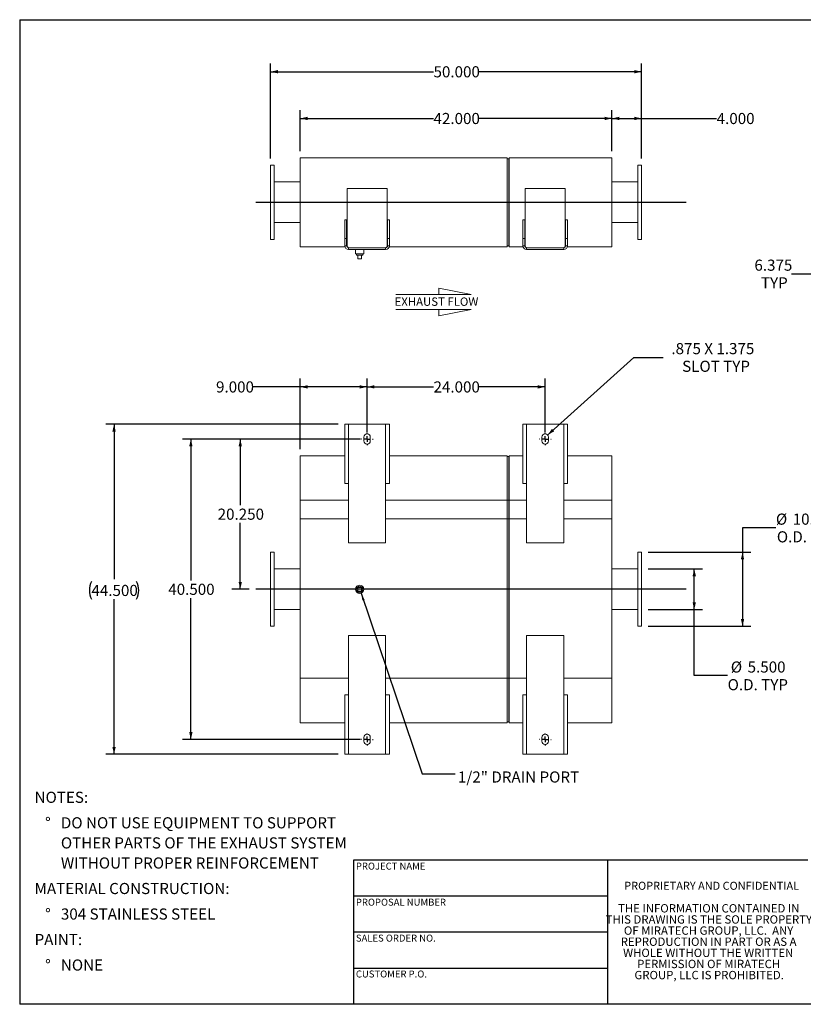
# Model space of a CAD drawing. Units: inches. Extents: x 0.5 to 10.5, y 0.5 to 7.9.
# Drawn here: x 0.5 to 6.4, y 0.5 to 7.9 of the extents above; entities that cross this region are included whole.
import ezdxf

# ---------------------------------------------------------------- set-up
doc = ezdxf.new("R2010")
doc.units = ezdxf.units.IN
doc.header["$MEASUREMENT"] = 0
doc.layers.add('FORMAT', color=7, linetype='Continuous')
doc.styles.add('SLDTEXTSTYLE0', font='TXT', dxfattribs={"width": 0.75})
doc.styles.add('SLDTEXTSTYLE3', font='TXT', dxfattribs={"width": 0.7})
doc.dimstyles.new('SLDDIMSTYLE0', dxfattribs={"dimtxt": 0.083333, "dimasz": 0.055, "dimexe": 0, "dimexo": 0.0625, "dimgap": 0.020833, "dimtad": 0, "dimtih": 1, "dimtoh": 1, "dimdec": 3, "dimlfac": 18, "dimrnd": 1e-09, "dimzin": 4, "dimdsep": 46, "dimtxsty": 'SLDTEXTSTYLE0', "dimsah": 1, "dimcen": 0.09, "dimadec": 0, "dimazin": 1, "dimtfac": 1, "dimtdec": 4, "dimtofl": 0, "dimtmove": 0, "dimatfit": 3, "dimfxl": 0, "dimfrac": 2, "dimtolj": 1, "dimtzin": 12, "dimarcsym": 0})
doc.dimstyles.new('SLDDIMSTYLE1', dxfattribs={"dimtxt": 0.083333, "dimasz": 0.055, "dimexe": 0, "dimexo": 0.0625, "dimgap": 0.020833, "dimtad": 0, "dimtih": 1, "dimtoh": 1, "dimdec": 3, "dimlfac": 18, "dimrnd": 1e-09, "dimzin": 12, "dimdsep": 46, "dimtxsty": 'SLDTEXTSTYLE0', "dimsah": 1, "dimcen": 0, "dimadec": 0, "dimazin": 3, "dimtfac": 1, "dimtdec": 4, "dimtofl": 0, "dimtmove": 0, "dimatfit": 3, "dimfxl": 0, "dimfrac": 2, "dimtolj": 1, "dimtzin": 12, "dimarcsym": 0})
doc.dimstyles.new('SLDDIMSTYLE2', dxfattribs={"dimtxt": 0.18, "dimasz": 0.055, "dimexe": 0, "dimexo": 0.0625, "dimgap": 0, "dimtad": 0, "dimtih": 1, "dimtoh": 1, "dimdec": 0, "dimrnd": 1e-09, "dimzin": 0, "dimdsep": 46, "dimtxsty": 'Standard', "dimsah": 1, "dimcen": 0.09, "dimadec": 0, "dimazin": 0, "dimtfac": 0.055, "dimtdec": 0, "dimtofl": 0, "dimtmove": 0, "dimatfit": 3, "dimfxl": 0, "dimfrac": 2, "dimtolj": 1, "dimtzin": 0, "dimarcsym": 0})
doc.dimstyles.new('SLDDIMSTYLE3', dxfattribs={"dimtxt": 0.083333, "dimasz": 0.055, "dimexe": 0, "dimexo": 0.0625, "dimgap": 0.020833, "dimtad": 0, "dimtih": 1, "dimtoh": 1, "dimdec": 3, "dimlfac": 18, "dimrnd": 1e-09, "dimzin": 12, "dimdsep": 46, "dimtxsty": 'SLDTEXTSTYLE0', "dimsah": 1, "dimcen": 0.09, "dimadec": 0, "dimazin": 3, "dimtfac": 1, "dimtdec": 4, "dimtofl": 0, "dimtmove": 0, "dimatfit": 3, "dimfxl": 0, "dimfrac": 2, "dimtolj": 1, "dimtzin": 12, "dimarcsym": 0})

# ---------------------------------------------------------------- blocks, each defined once
blk = doc.blocks.new('Flow Arrow - Exhaust Flow')
at = {"color": 7, "linetype": 'Continuous', "lineweight": 0}
for p, q in [((187.51, 456.2), (171.88, 459.22)), ((171.88, 459.22), (171.88, 456.2)), ((151.3, 456.2), (187.51, 456.2)), ((151.3, 448.97), (187.51, 448.97)), ((187.51, 448.97), (171.88, 445.94)), ((171.88, 445.94), (171.88, 448.97))]:
    blk.add_line(p, q, dxfattribs=at)
at = {"color": 7, "linetype": 'Continuous', "lineweight": 0, "insert": (150.76, 454.72), "char_height": 4, "attachment_point": 1, "style": 'SLDTEXTSTYLE0'}
blk.add_mtext('EXHAUST FLOW', dxfattribs=at)
blk = doc.blocks.new('SW_NOTE_0')
at = {"layer": 'FORMAT', "color": 0, "attachment_point": 1, "style": 'SLDTEXTSTYLE0'}
for s, insert, char_height in [('NOTES:', (0, 0.1074), 0.08333), ('%%d', (0.0787, -0.0837), 0.08333), ('DO NOT USE EQUIPMENT TO SUPPORT', (0.1969, -0.0837), 0.083333), ('OTHER PARTS OF THE EXHAUST SYSTEM', (0.1969, -0.2342), 0.083333), ('WITHOUT PROPER REINFORCEMENT', (0.1969, -0.3847), 0.083333), ('MATERIAL CONSTRUCTION:', (0, -0.5758), 0.083333), ('%%d', (0.0787, -0.7669), 0.08333), ('304 STAINLESS STEEL', (0.1969, -0.7669), 0.083333), ('PAINT:', (0, -0.958), 0.08333), ('%%d', (0.0787, -1.1491), 0.08333), ('NONE', (0.1969, -1.1491), 0.08333)]:
    blk.add_mtext(s, dxfattribs=dict(at, insert=insert, char_height=char_height))
blk = doc.blocks.new('SW_NOTE_2')
at = {"layer": 'FORMAT', "color": 0, "char_height": 0.0625, "attachment_point": 2, "style": 'SLDTEXTSTYLE3'}
for s, insert in [('THE INFORMATION CONTAINED IN', (0.5811, 0.0806)), ('THIS DRAWING IS THE SOLE PROPERTY', (0.582, -0.0028)), ('OF MIRATECH GROUP, LLC.  ANY', (0.58, -0.0861)), ('REPRODUCTION IN PART OR AS A', (0.58, -0.1694)), ('WHOLE WITHOUT THE WRITTEN', (0.5768, -0.2528)), ('PERMISSION OF MIRATECH', (0.5805, -0.3361)), ('GROUP, LLC IS PROHIBITED.', (0.5841, -0.4194))]:
    blk.add_mtext(s, dxfattribs=dict(at, insert=insert))
blk = doc.blocks.new('_D')
at = {"layer": 'FORMAT'}
for p, q in [((3.0504, 4.734), (2.0886, 4.734)), ((2.1511, 4.734), (2.1511, 4.2377)), ((2.1511, 3.609), (2.1511, 4.1053)), ((2.2171, 3.609), (2.0886, 3.609))]:
    blk.add_line(p, q, dxfattribs=at)
for points in [[(2.1511, 4.734), (2.1386, 4.679), (2.1636, 4.679)], [(2.1511, 3.609), (2.1636, 3.664), (2.1386, 3.664)]]:
    blk.add_solid(points, dxfattribs=at)
at = {"layer": 'FORMAT', "insert": (1.9818, 4.2127), "char_height": 0.08333, "attachment_point": 1, "style": 'SLDTEXTSTYLE0'}
blk.add_mtext('20.250', dxfattribs=at)
blk = doc.blocks.new('_D_1')
at = {"layer": 'FORMAT'}
for p, q in [((3.1004, 4.784), (3.1004, 5.1872)), ((4.4337, 4.784), (4.4337, 5.1872)), ((3.1004, 5.1247), (3.5978, 5.1247)), ((4.4337, 5.1247), (3.9363, 5.1247))]:
    blk.add_line(p, q, dxfattribs=at)
for points in [[(3.1004, 5.1247), (3.1554, 5.1122), (3.1554, 5.1372)], [(4.4337, 5.1247), (4.3787, 5.1372), (4.3787, 5.1122)]]:
    blk.add_solid(points, dxfattribs=at)
at = {"layer": 'FORMAT', "insert": (3.5978, 5.1659), "char_height": 0.08333, "attachment_point": 1, "style": 'SLDTEXTSTYLE0'}
blk.add_mtext('24.000', dxfattribs=at)
blk = doc.blocks.new('_D_2')
at = {"layer": 'FORMAT'}
for p, q in [((3.0504, 4.734), (1.7189, 4.734)), ((1.7814, 4.734), (1.7814, 3.6752)), ((1.7814, 2.484), (1.7814, 3.5428)), ((3.0504, 2.484), (1.7189, 2.484))]:
    blk.add_line(p, q, dxfattribs=at)
for points in [[(1.7814, 4.734), (1.7689, 4.679), (1.7939, 4.679)], [(1.7814, 2.484), (1.7939, 2.539), (1.7689, 2.539)]]:
    blk.add_solid(points, dxfattribs=at)
at = {"layer": 'FORMAT', "insert": (1.6121, 3.6502), "char_height": 0.08333, "attachment_point": 1, "style": 'SLDTEXTSTYLE0'}
blk.add_mtext('40.500', dxfattribs=at)
blk = doc.blocks.new('_D_3')
at = {"layer": 'FORMAT'}
for p, q in [((2.6004, 4.659), (2.6004, 5.1872)), ((3.1004, 4.784), (3.1004, 5.1872)), ((2.6004, 5.1247), (2.2468, 5.1247)), ((3.1004, 5.1247), (2.6004, 5.1247))]:
    blk.add_line(p, q, dxfattribs=at)
for points in [[(2.6004, 5.1247), (2.6554, 5.1122), (2.6554, 5.1372)], [(3.1004, 5.1247), (3.0454, 5.1372), (3.0454, 5.1122)]]:
    blk.add_solid(points, dxfattribs=at)
at = {"layer": 'FORMAT', "insert": (1.9698, 5.1659), "char_height": 0.08333, "attachment_point": 1, "style": 'SLDTEXTSTYLE0'}
blk.add_mtext('9.000', dxfattribs=at)
blk = doc.blocks.new('_D_4')
at = {"layer": 'FORMAT'}
for p, q in [((2.8837, 4.8451), (1.1437, 4.8451)), ((1.2062, 4.8451), (1.2062, 3.6837)), ((1.2062, 2.3729), (1.2062, 3.5344)), ((2.8837, 2.3729), (1.1437, 2.3729))]:
    blk.add_line(p, q, dxfattribs=at)
for centre, start, end in [((1.1694, 3.6006), 153.43495, 206.56505), ((1.2431, 3.6006), 333.43495, 26.56505)]:
    blk.add_arc(centre, 0.148, start, end, dxfattribs=at)
for points in [[(1.2062, 4.8451), (1.1937, 4.7901), (1.2187, 4.7901)], [(1.2062, 2.3729), (1.2187, 2.4279), (1.1937, 2.4279)]]:
    blk.add_solid(points, dxfattribs=at)
at = {"layer": 'FORMAT', "insert": (1.037, 3.6418), "char_height": 0.08333, "attachment_point": 1, "style": 'SLDTEXTSTYLE0'}
blk.add_mtext('44.500', dxfattribs=at)
blk = doc.blocks.new('_D_5')
at = {"layer": 'FORMAT'}
for p, q in [((4.4518, 4.7642), (5.0972, 5.3456)), ((5.0972, 5.3456), (5.316, 5.3456))]:
    blk.add_line(p, q, dxfattribs=at)
blk.add_solid([(4.4518, 4.7642), (4.501, 4.7917), (4.4843, 4.8103)], dxfattribs=at)
at = {"layer": 'FORMAT', "attachment_point": 1, "style": 'SLDTEXTSTYLE0'}
for s, insert, char_height in [('.875 X 1.375', (5.3785, 5.453), 0.083333), ('SLOT TYP', (5.459, 5.3206), 0.08333)]:
    blk.add_mtext(s, dxfattribs=dict(at, insert=insert, char_height=char_height))
blk = doc.blocks.new('_D_6')
at = {"layer": 'FORMAT'}
for p, q in [((6.161, 4.0699), (5.911, 4.0699)), ((5.911, 4.0699), (5.911, 3.8868)), ((5.2059, 3.8868), (5.9735, 3.8868)), ((5.911, 3.8868), (5.911, 3.3312)), ((5.2059, 3.3312), (5.9735, 3.3312))]:
    blk.add_line(p, q, dxfattribs=at)
for points in [[(5.911, 3.8868), (5.8985, 3.8318), (5.9235, 3.8318)], [(5.911, 3.3312), (5.9235, 3.3862), (5.8985, 3.3862)]]:
    blk.add_solid(points, dxfattribs=at)
at = {"layer": 'FORMAT', "char_height": 0.08333, "attachment_point": 1, "style": 'SLDTEXTSTYLE0'}
for s, insert in [('%%c', (6.161, 4.1757)), ('10.000', (6.2868, 4.1757)), ('O.D. TYP', (6.168, 4.0433))]:
    blk.add_mtext(s, dxfattribs=dict(at, insert=insert))
blk = doc.blocks.new('_D_7')
at = {"layer": 'FORMAT'}
for p, q in [((5.2059, 3.7618), (5.6121, 3.7618)), ((5.5496, 3.4562), (5.5496, 3.7618)), ((5.2059, 3.4562), (5.6121, 3.4562)), ((5.5496, 2.9624), (5.5496, 3.4562)), ((5.7996, 2.9624), (5.5496, 2.9624))]:
    blk.add_line(p, q, dxfattribs=at)
for points in [[(5.5496, 3.7618), (5.5371, 3.7068), (5.5621, 3.7068)], [(5.5496, 3.4562), (5.5621, 3.5112), (5.5371, 3.5112)]]:
    blk.add_solid(points, dxfattribs=at)
at = {"layer": 'FORMAT', "char_height": 0.08333, "attachment_point": 1, "style": 'SLDTEXTSTYLE0'}
for s, insert in [('%%c', (5.8234, 3.0682)), ('5.500', (5.9492, 3.0682)), ('O.D. TYP', (5.7996, 2.9358))]:
    blk.add_mtext(s, dxfattribs=dict(at, insert=insert))
blk = doc.blocks.new('SW_CENTERMARKSYMBOL_0')
at = {"layer": 'FORMAT', "color": 0}
for p, q in [((-0.0417, 0), (-0.0451, 0)), ((0, 0), (-0.0208, 0)), ((0, 0.0417), (0, 0.0451)), ((0, 0), (0, 0.0208)), ((0, 0), (0, -0.0208)), ((0, 0), (0.0208, 0)), ((0.0417, 0), (0.0451, 0)), ((0, -0.0417), (0, -0.0451))]:
    blk.add_line(p, q, dxfattribs=at)
blk = doc.blocks.new('SW_CENTERMARKSYMBOL_1')
at = {"layer": 'FORMAT', "color": 0}
for p, q in [((-0.0417, 0), (-0.0451, 0)), ((0, 0), (-0.0208, 0)), ((0, 0.0417), (0, 0.0451)), ((0, 0), (0, 0.0208)), ((0, 0), (0, -0.0208)), ((0, 0), (0.0208, 0)), ((0.0417, 0), (0.0451, 0)), ((0, -0.0417), (0, -0.0451))]:
    blk.add_line(p, q, dxfattribs=at)
blk = doc.blocks.new('SW_CENTERMARKSYMBOL_2')
at = {"layer": 'FORMAT', "color": 0}
for p, q in [((-0.0417, 0), (-0.0451, 0)), ((0, 0), (-0.0208, 0)), ((0, 0.0417), (0, 0.0451)), ((0, 0), (0, 0.0208)), ((0, 0), (0, -0.0208)), ((0, 0), (0.0208, 0)), ((0.0417, 0), (0.0451, 0)), ((0, -0.0417), (0, -0.0451))]:
    blk.add_line(p, q, dxfattribs=at)
blk = doc.blocks.new('SW_CENTERMARKSYMBOL_3')
at = {"layer": 'FORMAT', "color": 0}
for p, q in [((-0.0417, 0), (-0.0451, 0)), ((0, 0), (-0.0208, 0)), ((0, 0.0417), (0, 0.0451)), ((0, 0), (0, 0.0208)), ((0, 0), (0, -0.0208)), ((0, 0), (0.0208, 0)), ((0.0417, 0), (0.0451, 0)), ((0, -0.0417), (0, -0.0451))]:
    blk.add_line(p, q, dxfattribs=at)
blk = doc.blocks.new('_D_8')
at = {"layer": 'FORMAT'}
for p, q in [((2.6004, 6.8909), (2.6004, 7.1978)), ((4.9337, 6.8909), (4.9337, 7.1978)), ((2.6004, 7.1353), (3.5978, 7.1353)), ((4.9337, 7.1353), (3.9363, 7.1353))]:
    blk.add_line(p, q, dxfattribs=at)
for points in [[(2.6004, 7.1353), (2.6554, 7.1228), (2.6554, 7.1478)], [(4.9337, 7.1353), (4.8787, 7.1478), (4.8787, 7.1228)]]:
    blk.add_solid(points, dxfattribs=at)
at = {"layer": 'FORMAT', "insert": (3.5978, 7.1765), "char_height": 0.08333, "attachment_point": 1, "style": 'SLDTEXTSTYLE0'}
blk.add_mtext('42.000', dxfattribs=at)
blk = doc.blocks.new('_D_9')
at = {"layer": 'FORMAT'}
for p, q in [((2.3782, 6.8353), (2.3782, 7.5477)), ((5.1559, 6.8353), (5.1559, 7.5477)), ((2.3782, 7.4852), (3.5978, 7.4852)), ((5.1559, 7.4852), (3.9363, 7.4852))]:
    blk.add_line(p, q, dxfattribs=at)
for points in [[(2.3782, 7.4852), (2.4332, 7.4727), (2.4332, 7.4977)], [(5.1559, 7.4852), (5.1009, 7.4977), (5.1009, 7.4727)]]:
    blk.add_solid(points, dxfattribs=at)
at = {"layer": 'FORMAT', "insert": (3.5978, 7.5265), "char_height": 0.08333, "attachment_point": 1, "style": 'SLDTEXTSTYLE0'}
blk.add_mtext('50.000', dxfattribs=at)
blk = doc.blocks.new('_D_10')
at = {"layer": 'FORMAT'}
for p, q in [((4.9337, 6.8909), (4.9337, 7.1978)), ((5.1559, 6.8353), (5.1559, 7.1978)), ((4.9337, 7.1353), (5.1559, 7.1353)), ((5.1559, 7.1353), (5.7174, 7.1353))]:
    blk.add_line(p, q, dxfattribs=at)
for points in [[(4.9337, 7.1353), (4.9887, 7.1228), (4.9887, 7.1478)], [(5.1559, 7.1353), (5.1009, 7.1478), (5.1009, 7.1228)]]:
    blk.add_solid(points, dxfattribs=at)
at = {"layer": 'FORMAT', "insert": (5.7174, 7.1765), "char_height": 0.08333, "attachment_point": 1, "style": 'SLDTEXTSTYLE0'}
blk.add_mtext('4.000', dxfattribs=at)
blk = doc.blocks.new('_D_13')
at = {"layer": 'FORMAT'}
for p, q in [((7.5237, 6.5076), (6.4645, 6.5076)), ((6.527, 6.5076), (6.527, 6.1534)), ((6.5862, 6.1534), (6.4645, 6.1534)), ((6.527, 5.9705), (6.527, 6.1534)), ((6.277, 5.9705), (6.527, 5.9705))]:
    blk.add_line(p, q, dxfattribs=at)
for points in [[(6.527, 6.5076), (6.5145, 6.4526), (6.5395, 6.4526)], [(6.527, 6.1534), (6.5395, 6.2084), (6.5145, 6.2084)]]:
    blk.add_solid(points, dxfattribs=at)
at = {"layer": 'FORMAT', "char_height": 0.08333, "attachment_point": 1, "style": 'SLDTEXTSTYLE0'}
for s, insert in [('6.375', (6, 6.0779)), ('TYP', (6.0491, 5.9455))]:
    blk.add_mtext(s, dxfattribs=dict(at, insert=insert))

msp = doc.modelspace()

# ---------------------------------------------------------------- linework, layer by layer
at = {"color": 7, "linetype": 'Continuous', "lineweight": 15}
for p, q in [((2.405942, 6.785334), (2.378164, 6.785334)), ((2.378164, 6.785334), (2.378164, 6.229779)), ((2.405942, 6.785334), (2.405942, 6.229779)), ((2.600386, 6.84089), (4.148997, 6.84089)), ((2.600386, 6.174223), (2.600386, 6.84089)), ((4.148997, 6.174223), (4.148997, 6.84089)), ((4.148997, 6.833945), (4.162886, 6.833945)), ((4.148997, 6.833945), (4.149525, 6.833945)), ((4.149525, 6.181168), (4.149525, 6.833945)), ((4.162886, 6.833945), (4.162359, 6.833945)), ((4.162359, 6.833945), (4.162359, 6.181168)), ((4.162886, 6.174223), (4.162886, 6.84089)), ((4.162886, 6.84089), (4.93372, 6.84089)), ((4.93372, 6.174223), (4.93372, 6.84089)), ((5.155942, 6.785334), (5.128164, 6.785334)), ((5.128164, 6.229779), (5.128164, 6.785334)), ((5.155942, 6.229779), (5.155942, 6.785334)), ((2.600386, 6.660334), (2.405942, 6.660334)), ((5.128164, 6.660334), (4.93372, 6.660334)), ((3.249692, 6.611723), (2.951081, 6.611723)), ((2.951081, 6.611723), (2.951081, 6.181168)), ((3.249692, 6.181168), (3.249692, 6.611723)), ((4.284414, 6.611723), (4.284414, 6.181168)), ((4.583025, 6.611723), (4.284414, 6.611723)), ((4.583025, 6.181168), (4.583025, 6.611723)), ((2.405942, 6.354779), (2.600386, 6.354779)), ((2.947609, 6.375612), (2.93372, 6.375612)), ((2.93372, 6.236723), (2.93372, 6.375612)), ((2.947609, 6.236723), (2.947609, 6.375612)), ((3.253164, 6.375612), (3.267053, 6.375612)), ((3.253164, 6.375612), (3.253164, 6.236723)), ((3.267053, 6.375612), (3.267053, 6.236723)), ((4.267053, 6.236723), (4.267053, 6.375612)), ((4.280942, 6.375612), (4.267053, 6.375612)), ((4.280942, 6.236723), (4.280942, 6.375612)), ((4.586497, 6.375612), (4.600386, 6.375612)), ((4.586497, 6.375612), (4.586497, 6.236723)), ((4.600386, 6.375612), (4.600386, 6.236723)), ((4.93372, 6.354779), (5.128164, 6.354779)), ((2.378164, 6.229779), (2.405942, 6.229779)), ((2.947609, 6.236723), (2.93372, 6.236723)), ((2.93372, 6.236723), (2.93372, 6.181168)), ((2.947609, 6.236723), (2.947609, 6.181168)), ((3.253164, 6.236723), (3.267053, 6.236723)), ((3.253164, 6.181168), (3.253164, 6.236723)), ((3.267053, 6.181168), (3.267053, 6.236723)), ((4.267053, 6.236723), (4.267053, 6.181168)), ((4.280942, 6.236723), (4.267053, 6.236723)), ((4.280942, 6.236723), (4.280942, 6.181168)), ((4.586497, 6.236723), (4.600386, 6.236723)), ((4.586497, 6.181168), (4.586497, 6.236723)), ((4.600386, 6.181168), (4.600386, 6.236723)), ((5.128164, 6.229779), (5.155942, 6.229779)), ((2.600386, 6.174223), (2.934602, 6.174223)), ((2.947609, 6.181168), (2.93372, 6.181168)), ((2.949469, 6.174223), (2.952942, 6.174223)), ((2.961497, 6.15339), (2.961497, 6.167279)), ((3.239275, 6.167279), (2.961497, 6.167279)), ((3.239275, 6.15339), (2.961497, 6.15339)), ((3.013581, 6.15339), (3.013581, 6.12214)), ((3.076081, 6.12214), (3.013581, 6.12214)), ((3.021636, 6.12214), (3.021636, 6.111029)), ((3.068025, 6.111029), (3.068025, 6.12214)), ((3.076081, 6.12214), (3.076081, 6.15339)), ((3.239275, 6.15339), (3.239275, 6.167279)), ((3.247831, 6.174223), (3.251303, 6.174223)), ((3.253164, 6.181168), (3.267053, 6.181168)), ((3.266171, 6.174223), (4.148997, 6.174223)), ((4.148997, 6.181168), (4.162886, 6.181168)), ((4.148997, 6.181168), (4.149525, 6.181168)), ((4.162886, 6.181168), (4.162359, 6.181168)), ((4.162886, 6.174223), (4.267935, 6.174223)), ((4.280942, 6.181168), (4.267053, 6.181168)), ((4.282803, 6.174223), (4.286275, 6.174223)), ((4.294831, 6.15339), (4.294831, 6.167279)), ((4.572609, 6.167279), (4.294831, 6.167279)), ((4.572609, 6.15339), (4.294831, 6.15339)), ((4.572609, 6.15339), (4.572609, 6.167279)), ((4.581164, 6.174223), (4.584637, 6.174223)), ((4.586497, 6.181168), (4.600386, 6.181168)), ((4.599504, 6.174223), (4.93372, 6.174223)), ((3.021636, 6.111029), (3.068025, 6.111029)), ((3.030942, 6.083251), (3.030942, 6.111029)), ((3.030942, 6.083251), (3.05872, 6.083251)), ((3.05872, 6.083251), (3.05872, 6.111029)), ((2.93372, 4.845124), (2.93372, 4.40068)), ((2.93372, 4.845124), (2.961497, 4.845124)), ((2.961497, 4.845124), (2.961497, 4.40068)), ((3.239275, 4.845124), (2.961497, 4.845124)), ((3.239275, 4.40068), (3.239275, 4.845124)), ((3.239275, 4.845124), (3.267053, 4.845124)), ((3.267053, 4.40068), (3.267053, 4.845124)), ((4.267053, 4.845124), (4.267053, 4.40068)), ((4.267053, 4.845124), (4.294831, 4.845124)), ((4.294831, 4.845124), (4.294831, 4.40068)), ((4.572609, 4.845124), (4.294831, 4.845124)), ((4.572609, 4.40068), (4.572609, 4.845124)), ((4.572609, 4.845124), (4.600386, 4.845124)), ((4.600386, 4.40068), (4.600386, 4.845124)), ((3.076081, 4.747902), (3.076081, 4.720124)), ((3.124692, 4.720124), (3.124692, 4.747902)), ((4.409414, 4.747902), (4.409414, 4.720124)), ((4.458025, 4.720124), (4.458025, 4.747902)), ((2.93372, 4.609013), (2.600386, 4.609013)), ((2.600386, 4.27568), (2.600386, 4.609013)), ((4.148997, 4.609013), (3.267053, 4.609013)), ((4.148997, 4.27568), (4.148997, 4.609013)), ((4.162886, 4.602069), (4.148997, 4.602069)), ((4.149525, 4.602069), (4.148997, 4.602069)), ((4.149525, 4.27568), (4.149525, 4.602069)), ((4.162886, 4.602069), (4.162359, 4.602069)), ((4.162359, 4.602069), (4.162359, 4.27568)), ((4.267053, 4.609013), (4.162886, 4.609013)), ((4.162886, 4.27568), (4.162886, 4.609013)), ((4.93372, 4.609013), (4.600386, 4.609013)), ((4.93372, 4.27568), (4.93372, 4.609013)), ((2.961497, 4.40068), (2.93372, 4.40068)), ((2.961497, 4.40068), (2.961497, 3.956235)), ((3.239275, 3.956235), (3.239275, 4.40068)), ((3.267053, 4.40068), (3.239275, 4.40068)), ((4.294831, 4.40068), (4.267053, 4.40068)), ((4.294831, 4.40068), (4.294831, 3.956235)), ((4.572609, 3.956235), (4.572609, 4.40068)), ((4.600386, 4.40068), (4.572609, 4.40068)), ((2.600386, 4.27568), (2.961497, 4.27568)), ((2.600386, 2.942346), (2.600386, 4.27568)), ((2.600386, 4.136791), (2.600386, 4.27568)), ((3.239275, 4.27568), (4.148997, 4.27568)), ((4.148997, 2.942346), (4.148997, 4.27568)), ((4.148997, 4.136791), (4.148997, 4.27568)), ((4.149525, 2.942346), (4.149525, 4.27568)), ((4.162359, 4.27568), (4.162359, 2.942346)), ((4.162886, 4.27568), (4.294831, 4.27568)), ((4.162886, 2.942346), (4.162886, 4.27568)), ((4.162886, 4.136791), (4.162886, 4.27568)), ((4.572609, 4.27568), (4.93372, 4.27568)), ((4.93372, 2.942346), (4.93372, 4.27568)), ((4.93372, 4.136791), (4.93372, 4.27568)), ((2.600386, 4.136791), (2.961497, 4.136791)), ((3.239275, 4.136791), (4.148997, 4.136791)), ((4.148997, 4.136791), (4.162886, 4.136791)), ((4.162886, 4.136791), (4.294831, 4.136791)), ((4.572609, 4.136791), (4.93372, 4.136791)), ((2.961497, 3.956235), (3.239275, 3.956235)), ((4.294831, 3.956235), (4.572609, 3.956235)), ((2.405942, 3.886791), (2.378164, 3.886791)), ((2.378164, 3.886791), (2.378164, 3.331235)), ((2.405942, 3.886791), (2.405942, 3.331235)), ((5.155942, 3.886791), (5.128164, 3.886791)), ((5.128164, 3.331235), (5.128164, 3.886791)), ((5.155942, 3.331235), (5.155942, 3.886791)), ((2.600386, 3.761791), (2.405942, 3.761791)), ((5.128164, 3.761791), (4.93372, 3.761791)), ((3.030942, 3.622902), (3.05872, 3.622902)), ((3.030942, 3.595124), (3.030942, 3.622902)), ((3.05872, 3.622902), (3.05872, 3.595124)), ((3.05872, 3.595124), (3.030942, 3.595124)), ((2.405942, 3.456235), (2.600386, 3.456235)), ((4.93372, 3.456235), (5.128164, 3.456235)), ((2.378164, 3.331235), (2.405942, 3.331235)), ((5.128164, 3.331235), (5.155942, 3.331235)), ((2.961497, 3.261791), (2.961497, 2.817346)), ((3.239275, 3.261791), (2.961497, 3.261791)), ((3.239275, 2.817346), (3.239275, 3.261791)), ((4.294831, 3.261791), (4.294831, 2.817346)), ((4.572609, 3.261791), (4.294831, 3.261791)), ((4.572609, 2.817346), (4.572609, 3.261791)), ((2.600386, 2.609013), (2.600386, 2.942346)), ((4.148997, 2.609013), (4.148997, 2.942346)), ((4.149525, 2.615957), (4.149525, 2.942346)), ((4.162359, 2.942346), (4.162359, 2.615957)), ((4.162886, 2.609013), (4.162886, 2.942346)), ((4.93372, 2.609013), (4.93372, 2.942346)), ((2.93372, 2.817346), (2.93372, 2.372902)), ((2.93372, 2.817346), (2.961497, 2.817346)), ((2.961497, 2.817346), (2.961497, 2.372902)), ((3.239275, 2.817346), (3.267053, 2.817346)), ((3.239275, 2.372902), (3.239275, 2.817346)), ((3.267053, 2.372902), (3.267053, 2.817346)), ((4.267053, 2.817346), (4.267053, 2.372902)), ((4.267053, 2.817346), (4.294831, 2.817346)), ((4.294831, 2.817346), (4.294831, 2.372902)), ((4.572609, 2.817346), (4.600386, 2.817346)), ((4.572609, 2.372902), (4.572609, 2.817346)), ((4.600386, 2.372902), (4.600386, 2.817346)), ((2.600386, 2.609013), (2.93372, 2.609013)), ((3.267053, 2.609013), (4.148997, 2.609013)), ((4.148997, 2.615957), (4.162886, 2.615957)), ((4.148997, 2.615957), (4.149525, 2.615957)), ((4.162359, 2.615957), (4.162886, 2.615957)), ((4.162886, 2.609013), (4.267053, 2.609013)), ((4.600386, 2.609013), (4.93372, 2.609013)), ((3.076081, 2.497902), (3.076081, 2.470124)), ((3.124692, 2.470124), (3.124692, 2.497902)), ((4.409414, 2.497902), (4.409414, 2.470124)), ((4.458025, 2.470124), (4.458025, 2.497902)), ((2.961497, 2.372902), (2.93372, 2.372902)), ((2.961497, 2.372902), (3.239275, 2.372902)), ((3.267053, 2.372902), (3.239275, 2.372902)), ((4.294831, 2.372902), (4.267053, 2.372902)), ((4.294831, 2.372902), (4.572609, 2.372902)), ((4.600386, 2.372902), (4.572609, 2.372902))]:
    msp.add_line(p, q, dxfattribs=at)
at = {"color": 8, "linetype": 'Continuous', "lineweight": 15}
for p, q in [((2.600386, 4.27568), (2.961497, 4.27568)), ((3.239275, 4.27568), (4.148997, 4.27568)), ((4.148997, 4.27568), (4.162886, 4.27568)), ((4.148997, 4.27568), (4.149525, 4.27568)), ((4.162886, 4.27568), (4.162359, 4.27568)), ((4.162886, 4.27568), (4.294831, 4.27568)), ((4.572609, 4.27568), (4.93372, 4.27568)), ((2.600386, 2.942346), (2.961497, 2.942346)), ((3.239275, 2.942346), (4.148997, 2.942346)), ((4.148997, 2.942346), (4.162886, 2.942346)), ((4.148997, 2.942346), (4.149525, 2.942346)), ((4.162886, 2.942346), (4.162359, 2.942346)), ((4.162886, 2.942346), (4.294831, 2.942346)), ((4.572609, 2.942346), (4.93372, 2.942346))]:
    msp.add_line(p, q, dxfattribs=at)
at = {"color": 7, "linetype": 'Continuous', "lineweight": 15}
for radius in [0.03125, 0.023333, 0.023194]:
    msp.add_circle((3.044831, 3.609013), radius, dxfattribs=at)
for centre, radius, start, end in [((2.961497, 6.181168), 0.027778, 180, 270), ((2.961497, 6.181168), 0.013889, 180, 270), ((2.96497, 6.181168), 0.013889, 180, 270), ((3.235803, 6.181168), 0.013889, 270, 0), ((3.239275, 6.181168), 0.027778, 270, 360), ((3.239275, 6.181168), 0.013889, 270, 0), ((4.294831, 6.181168), 0.027778, 180, 270), ((4.294831, 6.181168), 0.013889, 180, 270), ((4.298303, 6.181168), 0.013889, 180, 270), ((4.569136, 6.181168), 0.013889, 270, 0), ((4.572609, 6.181168), 0.027778, 270, 0), ((4.572609, 6.181168), 0.013889, 270, 0), ((3.100386, 4.747902), 0.024306, 0, 180), ((3.100386, 4.720124), 0.024306, 180, 0), ((4.43372, 4.747902), 0.024306, 0, 180), ((4.43372, 4.720124), 0.024306, 180, 0), ((3.100386, 2.497902), 0.024306, 0, 180), ((4.43372, 2.497902), 0.024306, 0, 180), ((3.100386, 2.470124), 0.024306, 180, 0), ((4.43372, 2.470124), 0.024306, 180, 0)]:
    msp.add_arc(centre, radius, start, end, dxfattribs=at)
at = {"layer": 'FORMAT'}
for p, q in [((0.499997, 7.875002), (10.499997, 7.875002)), ((0.499997, 7.875002), (0.499997, 0.500002)), ((2.267053, 6.507557), (5.489275, 6.507557)), ((5.489275, 3.609013), (2.267053, 3.609013)), ((4.899997, 1.580002), (2.999997, 1.580002)), ((2.999997, 1.580002), (2.999997, 1.310002)), ((6.399997, 1.580002), (4.899997, 1.580002)), ((4.899997, 1.580002), (4.899997, 0.500002)), ((2.999997, 1.310002), (2.999997, 0.500002)), ((4.899997, 1.310002), (2.999997, 1.310002)), ((4.899997, 1.040002), (2.999997, 1.040002)), ((2.999997, 0.770002), (4.899997, 0.770002)), ((10.499997, 0.500002), (0.499997, 0.500002))]:
    msp.add_line(p, q, dxfattribs=at)

# ---------------------------------------------------------------- block references
at = {"layer": 'FORMAT', "xscale": 0.015625, "yscale": 0.015625, "zscale": 0.015625}
msp.add_blockref('Flow Arrow - Exhaust Flow', (0.950739, -1.310694), dxfattribs=at)
at = {"layer": 'FORMAT'}
for name, p in [('SW_CENTERMARKSYMBOL_3', (3.100386, 4.734013)), ('SW_CENTERMARKSYMBOL_0', (4.43372, 4.734013)), ('SW_CENTERMARKSYMBOL_2', (3.100386, 2.484013)), ('SW_CENTERMARKSYMBOL_1', (4.43372, 2.484013)), ('SW_NOTE_0', (0.611386, 1.984834)), ('SW_NOTE_2', (5.077173, 1.169639))]:
    msp.add_blockref(name, p, dxfattribs=at)

# ---------------------------------------------------------------- texts
at = {"layer": 'FORMAT', "attachment_point": 1, "style": 'SLDTEXTSTYLE0'}
for s, insert, char_height in [('1/2" DRAIN PORT', (3.780721, 2.244283), 0.08333333), ('PROJECT NAME', (3.016703, 1.561059), 0.05208333), ('PROPRIETARY AND CONFIDENTIAL', (5.025342, 1.417913), 0.06), ('PROPOSAL NUMBER', (3.016703, 1.290997), 0.05208333), ('SALES ORDER NO.', (3.016703, 1.021842), 0.05208333), ('CUSTOMER P.O.', (3.016703, 0.753042), 0.05208333)]:
    msp.add_mtext(s, dxfattribs=dict(at, insert=insert, char_height=char_height))

# ---------------------------------------------------------------- dimensions: what is measured, and where the dimension line sits
at = {"layer": 'FORMAT'}
for base, p1, p2, picture, middle in [((5.155942, 7.485247), (2.378164, 6.785334), (5.155942, 6.785334), '_D_9', (3.767053, 7.485247)), ((4.93372, 7.13533), (2.600386, 6.84089), (4.93372, 6.84089), '_D_8', (3.767053, 7.13533)), ((5.155942, 7.13533), (4.93372, 6.84089), (5.155942, 6.785334), '_D_10', (5.855854, 7.13533)), ((3.100386, 5.124725), (2.600386, 4.609013), (3.100386, 4.734013), '_D_3', (2.10826, 5.124725)), ((4.43372, 5.124725), (3.100386, 4.734013), (4.43372, 4.734013), '_D_1', (3.767053, 5.124725))]:
    dim = msp.add_linear_dim(base=base, p1=p1, p2=p2, dimstyle='SLDDIMSTYLE0', dxfattribs=at)
    dim.commit()
    dim.dimension.update_dxf_attribs({"geometry": picture, "text_midpoint": middle, "dimtype": 160})
for base, p1, p2, text, dimstyle, picture, middle in [((6.527015, 6.15339), (7.573655, 6.507557), (6.636155, 6.15339), '<>\\PTYP', 'SLDDIMSTYLE3', '_D_13', (6.527015, 5.970474)), ((1.206248, 2.372902), (2.93372, 4.845124), (2.93372, 2.372902), '(<>)', 'SLDDIMSTYLE0', '_D_4', (1.206248, 3.609013)), ((5.910972, 3.331235), (5.155942, 3.886791), (5.155942, 3.331235), '%%c<>\\PO.D. TYP', 'SLDDIMSTYLE0', '_D_6', (5.910972, 4.069872)), ((5.549643, 3.761791), (5.155942, 3.456235), (5.155942, 3.761791), '%%c<>\\PO.D. TYP', 'SLDDIMSTYLE0', '_D_7', (5.549643, 2.962373))]:
    dim = msp.add_linear_dim(base=base, p1=p1, p2=p2, angle=90, text=text, dimstyle=dimstyle, dxfattribs=at)
    dim.commit()
    dim.dimension.update_dxf_attribs({"geometry": picture, "text_midpoint": middle, "dimtype": 160})
dim = msp.add_radius_dim(center=(4.4337197, 4.7479019), mpoint=(4.4517781, 4.7641701), text='<> X 1.375\\PSLOT TYP\\P', dimstyle='SLDDIMSTYLE1', override={"dimpost": '<>'}, dxfattribs=at)
dim.commit()
dim.dimension.update_dxf_attribs({"geometry": '_D_5', "text_midpoint": (5.6891877, 5.3456196), "dimtype": 164})
for base, p2, picture, middle in [((1.781439, 2.484013), (3.100386, 2.484013), '_D_2', (1.781439, 3.609013)), ((2.15113, 3.609013), (2.267053, 3.609013), '_D', (2.15113, 4.171513))]:
    dim = msp.add_linear_dim(base=base, p1=(3.100386, 4.734013), p2=p2, angle=90, dimstyle='SLDDIMSTYLE0', dxfattribs=at)
    dim.commit()
    dim.dimension.update_dxf_attribs({"geometry": picture, "text_midpoint": middle, "dimtype": 160})

# ---------------------------------------------------------------- leaders
msp.add_leader([(3.055882, 3.579782), (3.514045, 2.226604), (3.760108, 2.226604)], dimstyle='SLDDIMSTYLE2', dxfattribs=at)

doc.saveas('drawing.dxf')
